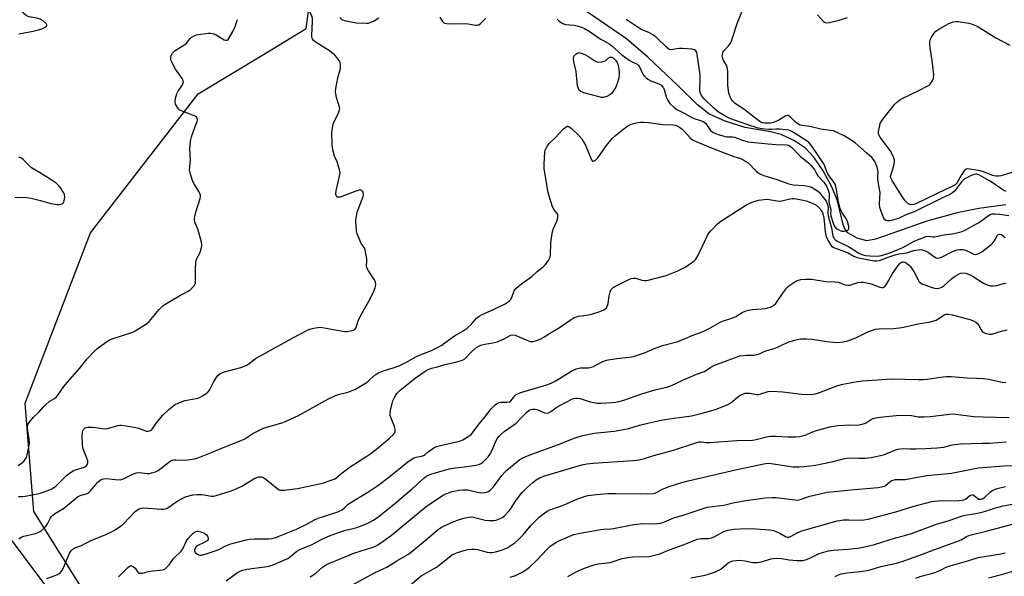
# Model space of a CAD drawing. Units: inches. Extents: x 1267769 to 1273769, y 577449 to 581449.
# Drawn here: x 1268876 to 1269278, y 578335 to 578562 of the extents above; entities that cross this region are included whole.
import ezdxf

# ---------------------------------------------------------------- set-up
doc = ezdxf.new("R2010")
doc.units = ezdxf.units.IN
doc.header["$MEASUREMENT"] = 0
for name, color, linetype in [('HYDRO-Single Line Stream', 4, 'Continuous'), ('NTRL-Farm Land', 3, 'Continuous'), ('NTRL-Trees', 3, 'Continuous'), ('Undefined', 1, 'Continuous')]:
    doc.layers.add(name, color=color, linetype=linetype)

msp = doc.modelspace()

# ---------------------------------------------------------------- linework, layer by layer
at = {"layer": 'HYDRO-Single Line Stream'}
msp.add_lwpolyline([(1269278.58, 578486.84), (1269267.54, 578485.25), (1269258.76, 578483.59), (1269246.44, 578480.1), (1269231.75, 578475), (1269225.51, 578472.78), (1269221.88, 578472.15), (1269218.02, 578473.18), (1269214.23, 578475.34), (1269213.09, 578476.79), (1269212.23, 578478.81), (1269209.97, 578488.42), (1269207.68, 578494.11), (1269204.17, 578500.6), (1269200.34, 578506.18), (1269196.95, 578509.84), (1269192.36, 578512.87), (1269186.93, 578515.49), (1269182.67, 578516.59), (1269172.3, 578518.31), (1269164.15, 578520.86), (1269157.44, 578523.92), (1269152.88, 578527.53), (1269145.14, 578535.22), (1269132.67, 578546.97), (1269123.91, 578554.52), (1269103.33, 578568.69)], dxfattribs=at)
at = {"layer": 'NTRL-Farm Land'}
msp.add_lwpolyline([(1268868.57, 578356.11), (1268887.86, 578330.26), (1268901.81, 578284.31), (1268907.69, 578256.86), (1268898.59, 578180), (1268816.55, 577838.01)], dxfattribs=at)
at = {"layer": 'NTRL-Trees'}
msp.add_lwpolyline([(1268855.56, 577959.13), (1268907.65, 578173.25), (1268917.89, 578304.86), (1268882.24, 578361.76), (1268878.71, 578405.89), (1268905.33, 578475.33), (1268949.31, 578532.05), (1268975.86, 578548.12), (1268993.29, 578558.67), (1269026.28, 578802.12)], dxfattribs=at)
at = {"layer": 'Undefined'}
for points, elevation in [([(1269000, 578551.4), (1268997, 578553.22), (1268996.36, 578553.8), (1268995.86, 578554.48), (1268995.68, 578555), (1268995.59, 578555.84), (1268995.92, 578561.71), (1268995.89, 578562.57), (1268995.73, 578563.4), (1268995, 578565.26), (1268994.21, 578566.8), (1268990.86, 578571.44), (1268990.21, 578572.46), (1268989.81, 578573.44), (1268989.62, 578574.42), (1268989.68, 578574.86), (1268989.86, 578575.24), (1268990.36, 578575.75), (1268991.31, 578576.26), (1268992.4, 578576.63), (1268995.29, 578577.3), (1268996.73, 578577.53), (1268998.1, 578577.52), (1269000, 578577.33)], 538), ([(1268876.13, 578556.47), (1268881.98, 578557.61), (1268884.21, 578558.16), (1268885.58, 578558.62), (1268886.87, 578559.19), (1268887.46, 578559.61), (1268887.62, 578559.93), (1268887.62, 578560.26), (1268887.31, 578560.8), (1268886.05, 578561.83), (1268884.81, 578562.5), (1268883.48, 578562.89), (1268880.41, 578563.46), (1268879.89, 578563.64), (1268879.16, 578564.05), (1268878.05, 578564.92), (1268877.23, 578565.71), (1268874.41, 578569.21)], 534), ([(1269278.72, 578492.27), (1269277.71, 578492.75), (1269275.3, 578494.22), (1269273.41, 578495.66), (1269272.01, 578496.55), (1269267.64, 578498.96), (1269266.84, 578499.24), (1269266.36, 578499.28), (1269265.63, 578499.17), (1269264.53, 578498.75), (1269262.65, 578497.84), (1269261.64, 578497.23), (1269260.59, 578496.23), (1269257.69, 578492.41), (1269256.91, 578491.69), (1269256.03, 578491.11), (1269252.49, 578489.52), (1269241.26, 578483.87), (1269237.85, 578482.71), (1269235.09, 578481.4), (1269233.88, 578480.94), (1269231.29, 578480.26), (1269230.73, 578480.2), (1269230.19, 578480.25), (1269229.7, 578480.42), (1269229.28, 578480.71), (1269228.81, 578481.36), (1269227.71, 578484.08), (1269227.22, 578485.75), (1269227.14, 578487.23), (1269227.31, 578491.76), (1269226.79, 578494.52), (1269226.41, 578497.4), (1269226.36, 578498.55), (1269226.48, 578500.16), (1269226.44, 578500.97), (1269226.16, 578502.1), (1269225.65, 578503.5), (1269224.99, 578504.8), (1269223.94, 578506.04), (1269221.94, 578507.9), (1269217.21, 578512.02), (1269216.15, 578512.79), (1269212.73, 578514.98), (1269210.41, 578516.07), (1269208.29, 578516.91), (1269206.99, 578517.17), (1269203.18, 578517.6), (1269198.63, 578518.71), (1269195.52, 578519.08), (1269194.47, 578519.36), (1269193.35, 578520.04), (1269192.53, 578520.77), (1269190.78, 578522.57), (1269190.16, 578523.02), (1269189.77, 578523.16), (1269189.42, 578523.17), (1269188.94, 578523.04), (1269186.1, 578521.3), (1269184.84, 578520.72), (1269183.79, 578520.36), (1269182.62, 578520.15), (1269181.14, 578520.03), (1269180.27, 578520.07), (1269179.35, 578520.29), (1269178.3, 578520.8), (1269177.32, 578521.42), (1269171.74, 578525.8), (1269168.72, 578527.7), (1269168.06, 578528.2), (1269167.28, 578529), (1269166.62, 578529.92), (1269166.16, 578530.89), (1269165.79, 578531.9), (1269165.5, 578533.27), (1269165.27, 578535.56), (1269165.21, 578540.92), (1269165.1, 578542.38), (1269164.97, 578542.95), (1269164.64, 578543.76), (1269163.51, 578545.7), (1269163.16, 578546.45), (1269163.03, 578546.98), (1269163, 578547.53), (1269163.14, 578548.65), (1269163.33, 578549.16), (1269163.61, 578549.59), (1269165.63, 578551.8), (1269166.29, 578552.73), (1269166.7, 578553.48), (1269167.2, 578554.84), (1269169.07, 578560.68), (1269171.21, 578566.24)], 540), ([(1269201.82, 578564.28), (1269204.31, 578561.57), (1269204.92, 578561.21), (1269205.84, 578561.05), (1269206.68, 578561.18), (1269210.68, 578562.1), (1269214.1, 578563.13)], 540), ([(1268875.83, 578380.5), (1268877.28, 578381.45), (1268878.31, 578382.39), (1268879.21, 578383.72), (1268879.59, 578384.78), (1268880.22, 578387.91), (1268880.47, 578389.63), (1268880.38, 578391.32), (1268879.72, 578395.29), (1268879.66, 578396.14), (1268879.85, 578397.14), (1268880.34, 578398.07), (1268882.15, 578400.24), (1268884.47, 578402.39), (1268886.23, 578404.46), (1268887.04, 578405.25), (1268888.55, 578406.54), (1268890.64, 578407.78), (1268891.5, 578408.5), (1268892.05, 578409.17), (1268894.51, 578412.72), (1268895.94, 578414.53), (1268900.82, 578420.03), (1268904.04, 578423.93), (1268906.99, 578427.09), (1268907.83, 578427.9), (1268908.99, 578428.83), (1268911.89, 578430.96), (1268913.15, 578431.74), (1268914.22, 578432.17), (1268922.58, 578434.92), (1268923.64, 578435.43), (1268925.4, 578436.53), (1268928.14, 578438.31), (1268929.28, 578439.23), (1268933.41, 578444.13), (1268934.19, 578444.97), (1268934.83, 578445.54), (1268936.06, 578446.35), (1268941.41, 578449.54), (1268945.21, 578451.53), (1268945.9, 578452), (1268946.73, 578452.77), (1268947.65, 578453.82), (1268947.94, 578454.28), (1268948.12, 578454.78), (1268948.22, 578455.63), (1268948.15, 578460.69), (1268948.26, 578463.34), (1268948.45, 578464.12), (1268948.72, 578464.85), (1268949.77, 578466.86), (1268950.21, 578467.95), (1268950.62, 578469.34), (1268950.74, 578470.18), (1268950.56, 578471.57), (1268949.53, 578475.47), (1268949.1, 578476.83), (1268947.95, 578479.69), (1268947.74, 578480.48), (1268947.71, 578480.94), (1268947.86, 578482.06), (1268948.3, 578483.75), (1268950.08, 578489.31), (1268950.21, 578490.14), (1268950.17, 578490.68), (1268949.89, 578491.48), (1268949.51, 578492.27), (1268947.68, 578495.29), (1268947.15, 578496.33), (1268946.13, 578499.35), (1268945.78, 578501.02), (1268946.11, 578504.97), (1268945.82, 578509.64), (1268946.1, 578512.56), (1268946.26, 578513.42), (1268946.59, 578514.56), (1268947.98, 578518.71), (1268948.82, 578520.78), (1268948.95, 578521.29), (1268948.95, 578521.74), (1268948.84, 578522.13), (1268948.62, 578522.48), (1268947.99, 578522.94), (1268946.94, 578523.39), (1268943.08, 578524.8), (1268941.8, 578525.42), (1268941.37, 578525.77), (1268940.84, 578526.42), (1268940.03, 578527.9), (1268939.89, 578528.42), (1268939.88, 578529.25), (1268940.13, 578530.67), (1268940.53, 578532.07), (1268941.06, 578533.1), (1268942.86, 578535.77), (1268943.19, 578536.52), (1268943.25, 578537.01), (1268943.16, 578537.51), (1268942.79, 578538.25), (1268940.06, 578542.08), (1268938.62, 578544.71), (1268938.26, 578545.52), (1268938.06, 578546.35), (1268938.09, 578547.18), (1268938.23, 578547.7), (1268938.83, 578548.65), (1268939.88, 578549.67), (1268943.44, 578551.86), (1268944.35, 578552.55), (1268946.01, 578554.63), (1268946.42, 578555.04), (1268947.31, 578555.62), (1268948.56, 578556.13), (1268949.34, 578556.29), (1268953.36, 578556.75), (1268954.34, 578556.8), (1268955.02, 578556.72), (1268955.7, 578556.53), (1268956.58, 578556.12), (1268959.85, 578554.09), (1268960.59, 578553.88), (1268961.05, 578553.93), (1268961.44, 578554.2), (1268961.94, 578554.84), (1268963.41, 578557.44), (1268964.36, 578559.51), (1268965.36, 578562.42)], 536), ([(1269006.97, 578563.18), (1269008.03, 578562.28), (1269008.91, 578561.97), (1269013.72, 578561.07), (1269017.76, 578560.84), (1269018.61, 578560.88), (1269019.42, 578561.09), (1269020.98, 578561.84), (1269022.99, 578563)], 538), ([(1269047.85, 578563.32), (1269048.9, 578561.53), (1269049.42, 578561.08), (1269049.88, 578560.87), (1269050.7, 578560.72), (1269051.86, 578560.66), (1269058.45, 578560.68), (1269060.14, 578560.48), (1269062.35, 578560.08), (1269063.12, 578560.04), (1269063.76, 578560.23), (1269064.35, 578560.68), (1269066.54, 578562.98)], 538), ([(1269095.62, 578562.45), (1269096.49, 578561.66), (1269097.43, 578560.98), (1269098.19, 578560.57), (1269098.99, 578560.33), (1269102.65, 578560.02), (1269103.76, 578559.84), (1269105.59, 578559.27), (1269106.85, 578558.69), (1269109.09, 578557.33), (1269113.22, 578554.44), (1269115.95, 578553.01), (1269117.08, 578552.32), (1269118.1, 578551.51), (1269122.03, 578548.01), (1269125.03, 578545.78), (1269126.24, 578545.05), (1269128.31, 578544.15), (1269128.73, 578543.79), (1269129.23, 578543.12), (1269130.63, 578540.03), (1269131.17, 578539.34), (1269131.79, 578538.73), (1269132.69, 578538.04), (1269133.84, 578537.39), (1269137.14, 578536.16), (1269138.07, 578535.54), (1269138.67, 578534.96), (1269138.99, 578534.53), (1269139.33, 578533.83), (1269140.14, 578530.81), (1269140.7, 578529.55), (1269141.63, 578528.17), (1269143.31, 578526.48), (1269144.01, 578525.92), (1269144.71, 578525.49), (1269147.69, 578524.05), (1269150.87, 578522.24), (1269151.92, 578521.83), (1269154.57, 578521.01), (1269155.52, 578520.58), (1269156.26, 578519.9), (1269158.18, 578517.14), (1269158.57, 578516.77), (1269159.21, 578516.33), (1269161.25, 578515.47), (1269163.73, 578514.74), (1269164.88, 578514.54), (1269167.16, 578514.54), (1269167.99, 578514.41), (1269170.86, 578513.24), (1269173.45, 578512.52), (1269181.65, 578511.6), (1269184.83, 578511.4), (1269189.24, 578511.29), (1269190.02, 578511.11), (1269190.67, 578510.74), (1269191.32, 578510.18), (1269194.78, 578506.7), (1269198.21, 578503.78), (1269199.26, 578502.78), (1269200.69, 578500.96), (1269201.59, 578499.26), (1269201.99, 578498.66), (1269204.4, 578495.98), (1269205.49, 578494.42), (1269206.22, 578492.8), (1269206.52, 578491.45), (1269206.61, 578490.36), (1269206.49, 578488.17), (1269206.63, 578487.36), (1269207.28, 578484.93), (1269207.16, 578483.3), (1269207.25, 578482.3), (1269208.15, 578479.27), (1269208.46, 578478.48), (1269208.86, 578477.77), (1269209.45, 578477.17), (1269210.19, 578476.7), (1269210.99, 578476.31), (1269211.78, 578476.07), (1269212.6, 578476), (1269213.42, 578476.14), (1269214.14, 578476.44), (1269214.47, 578476.74), (1269214.6, 578477.18), (1269214.56, 578477.97), (1269214.08, 578479.95), (1269213.57, 578480.96), (1269211.73, 578483.79), (1269211.08, 578485.34), (1269210.42, 578488.06), (1269209.48, 578493.69), (1269209.01, 578495.22), (1269208.51, 578496.03), (1269206.94, 578498.01), (1269206.06, 578499.45), (1269205.42, 578500.71), (1269204.62, 578502.93), (1269204.05, 578503.93), (1269199.22, 578511.14), (1269198.29, 578512.24), (1269197.64, 578512.73), (1269193.15, 578515.6), (1269191.28, 578516.66), (1269190.11, 578517.19), (1269188.96, 578517.44), (1269186.31, 578517.64), (1269184.84, 578517.65), (1269183.06, 578517.53), (1269181.63, 578517.58), (1269179.06, 578517.82), (1269177.57, 578518.1), (1269173.03, 578519.58), (1269166.05, 578522.01), (1269163.75, 578523.17), (1269161.37, 578524.63), (1269159.38, 578526.3), (1269155.79, 578529.92), (1269154.79, 578531.03), (1269154.11, 578532.15), (1269153.96, 578532.66), (1269153.88, 578533.52), (1269154, 578538.15), (1269153.94, 578539.79), (1269152.8, 578548.16), (1269152.62, 578548.88), (1269152.24, 578549.53), (1269151.64, 578549.94), (1269150.64, 578550.21), (1269146.76, 578550.52), (1269145.57, 578550.55), (1269144.42, 578550.46), (1269142.16, 578549.94), (1269141.83, 578549.96), (1269141.37, 578550.16), (1269140.28, 578551.03), (1269136.27, 578554.89), (1269134.99, 578555.92), (1269134.03, 578556.54), (1269132.99, 578557.1), (1269129.91, 578558.33), (1269127.91, 578559.59), (1269123.75, 578562.43)], 538), ([(1269281.19, 578499.99), (1269276.63, 578498.66), (1269275.56, 578498.45), (1269274.56, 578498.45), (1269273.27, 578498.77), (1269269.47, 578500.26), (1269268.2, 578500.68), (1269263.06, 578501.52), (1269262.39, 578501.34), (1269261.64, 578500.66), (1269260.55, 578499.05), (1269258.81, 578495.87), (1269258.37, 578495.3), (1269257.75, 578494.79), (1269256.99, 578494.38), (1269254.34, 578493.23), (1269242.23, 578487.28), (1269241.15, 578486.9), (1269240.3, 578486.8), (1269239.46, 578486.94), (1269238.7, 578487.3), (1269238.1, 578487.83), (1269237.56, 578488.47), (1269236.09, 578490.56), (1269232.27, 578496.69), (1269231.69, 578497.84), (1269231.61, 578498.26), (1269231.67, 578498.91), (1269232.56, 578501.35), (1269233.11, 578503.35), (1269233.25, 578504.2), (1269233.21, 578505.03), (1269232.77, 578506.36), (1269231.38, 578508.92), (1269229.71, 578511.31), (1269227.4, 578514.37), (1269226.83, 578515.34), (1269226.71, 578515.87), (1269226.73, 578516.71), (1269227.05, 578518.46), (1269227.41, 578519.9), (1269227.75, 578520.69), (1269228.59, 578521.89), (1269233.22, 578527.65), (1269234.01, 578528.53), (1269234.65, 578529.09), (1269235.34, 578529.58), (1269236.35, 578530.14), (1269242.92, 578533.28), (1269246.58, 578535.17), (1269247.31, 578535.65), (1269247.73, 578536.03), (1269248.56, 578537.16), (1269248.95, 578537.91), (1269249.13, 578538.43), (1269249.18, 578539.85), (1269248.58, 578545.71), (1269247.71, 578550.83), (1269247.6, 578552.24), (1269247.62, 578553.34), (1269247.78, 578554.14), (1269248.27, 578555.14), (1269249.34, 578556.8), (1269250.11, 578557.61), (1269251.3, 578558.41), (1269255.35, 578560.7), (1269256.39, 578561.19), (1269257.18, 578561.43), (1269258.27, 578561.61), (1269259.14, 578561.6), (1269263.57, 578560.89), (1269264.94, 578560.51), (1269266.9, 578559.62), (1269274.58, 578554.96), (1269280.26, 578551.92)], 542), ([(1269000, 578436.83), (1269007.42, 578435.4), (1269009.18, 578435.16), (1269010.05, 578435.17), (1269011.43, 578435.36), (1269012.48, 578435.64), (1269013.15, 578435.99), (1269013.43, 578436.3), (1269013.67, 578436.75), (1269014.5, 578439.44), (1269015.26, 578441.23), (1269019.38, 578448.39), (1269020.95, 578451.56), (1269021.5, 578452.91), (1269021.62, 578453.46), (1269021.68, 578454.3), (1269021.53, 578455.39), (1269021.18, 578456.16), (1269018.72, 578459.81), (1269018.04, 578461.05), (1269017.88, 578461.95), (1269018.05, 578463.89), (1269018.01, 578464.74), (1269017.32, 578468.4), (1269016.93, 578469.44), (1269015.78, 578471.08), (1269015.13, 578472.33), (1269014.1, 578474.98), (1269013.78, 578476.38), (1269013.58, 578479.94), (1269013.6, 578480.83), (1269013.76, 578482.01), (1269014.12, 578483.76), (1269014.45, 578484.91), (1269016.15, 578489.06), (1269016.54, 578490.19), (1269016.66, 578491.01), (1269016.48, 578492), (1269016.25, 578492.4), (1269015.95, 578492.68), (1269015.42, 578492.85), (1269014.9, 578492.81), (1269013.54, 578492.4), (1269007.13, 578489.95), (1269006.6, 578489.85), (1269006.14, 578489.89), (1269005.78, 578490.08), (1269005.53, 578490.55), (1269005.46, 578491.33), (1269005.57, 578492.48), (1269006.95, 578498.49), (1269007.12, 578499.93), (1269006.95, 578501.04), (1269006.39, 578502.96), (1269005.91, 578504.32), (1269004.83, 578506.69), (1269004.16, 578509.24), (1269003.88, 578511.41), (1269003.8, 578516.25), (1269004.03, 578518.19), (1269004.5, 578520.08), (1269006.52, 578524.27), (1269006.95, 578525.56), (1269006.97, 578526.09), (1269006.87, 578526.64), (1269005.65, 578530.58), (1269005.34, 578532.02), (1269005.28, 578532.88), (1269005.43, 578534.3), (1269006.17, 578538.57), (1269007.26, 578542.35), (1269007.3, 578543.76), (1269007.1, 578544.86), (1269006.76, 578545.61), (1269005.94, 578546.76), (1269005, 578547.83), (1269002.84, 578549.64), (1269000, 578551.4)], 538), ([(1269000, 578406.38), (1269002.41, 578407.74), (1269005.29, 578408.98), (1269006.93, 578409.52), (1269010.34, 578410.37), (1269013.09, 578411.45), (1269014.84, 578412.42), (1269018.11, 578414.52), (1269019.05, 578415.25), (1269021.44, 578417.42), (1269022.78, 578418.3), (1269024.04, 578418.8), (1269029.56, 578420.55), (1269031.22, 578421.17), (1269033.88, 578422.5), (1269038.08, 578424.79), (1269039.83, 578425.58), (1269044.42, 578427.44), (1269046.82, 578428.64), (1269048.57, 578429.61), (1269049.91, 578430.5), (1269053.82, 578433.34), (1269057.3, 578435.44), (1269058.9, 578436.52), (1269060.69, 578438.11), (1269062.81, 578440.52), (1269063.87, 578441.44), (1269065.08, 578442.11), (1269068.47, 578443.5), (1269070.01, 578444.22), (1269074.38, 578446.46), (1269076.07, 578447.53), (1269076.62, 578448.09), (1269077.17, 578448.94), (1269078.14, 578451.75), (1269078.79, 578452.63), (1269079.86, 578453.59), (1269082.14, 578455.4), (1269085.31, 578457.55), (1269087.51, 578459.55), (1269089.97, 578461.54), (1269090.79, 578462.33), (1269092.17, 578464.15), (1269092.57, 578464.89), (1269092.75, 578465.42), (1269092.88, 578466.56), (1269093.01, 578471.27), (1269093.63, 578475.11), (1269094.07, 578476.82), (1269095.51, 578480.19), (1269095.88, 578481.54), (1269095.99, 578482.33), (1269095.93, 578482.82), (1269095.71, 578483.27), (1269094.47, 578484.78), (1269093.81, 578485.97), (1269092.5, 578489.9), (1269091.96, 578491.84), (1269090.39, 578501.52), (1269090.36, 578503.58), (1269090.57, 578508.29), (1269090.77, 578509.11), (1269091.12, 578509.87), (1269091.7, 578510.85), (1269092.36, 578511.77), (1269094.81, 578514.09), (1269098.11, 578517.6), (1269099.15, 578518.49), (1269099.78, 578518.82), (1269100, 578518.84), (1269100.43, 578518.72), (1269101.31, 578518.09), (1269104.33, 578515.23), (1269105.65, 578513.69), (1269106.43, 578512.51), (1269107.17, 578511.06), (1269109.64, 578505.16), (1269110.05, 578504.63), (1269110.39, 578504.54), (1269110.8, 578504.69), (1269111.23, 578504.97), (1269112.26, 578505.95), (1269115.77, 578510.99), (1269118.11, 578513.87), (1269119.43, 578515.04), (1269123.55, 578518.38), (1269124.51, 578519.02), (1269125.77, 578519.64), (1269126.84, 578520), (1269128.48, 578520.37), (1269129.59, 578520.5), (1269130.7, 578520.5), (1269132.93, 578520.34), (1269138.79, 578519.51), (1269142.91, 578519.45), (1269143.76, 578519.31), (1269144.56, 578519.03), (1269145.54, 578518.46), (1269146.64, 578517.59), (1269147.62, 578516.63), (1269149.85, 578514.06), (1269150.88, 578513.28), (1269152.67, 578512.42), (1269159.47, 578509.65), (1269167.74, 578506.51), (1269170.42, 578505.66), (1269171.42, 578505.24), (1269172.64, 578504.53), (1269173.54, 578503.88), (1269176.78, 578500.49), (1269177.65, 578499.84), (1269178.59, 578499.33), (1269179.93, 578498.81), (1269185.18, 578497.1), (1269190.09, 578495.3), (1269191.95, 578494.93), (1269196.42, 578494.68), (1269197.88, 578494.47), (1269199.39, 578493.93), (1269201.35, 578492.79), (1269202.44, 578491.89), (1269203.77, 578490.38), (1269205.34, 578488.24), (1269205.93, 578486.99), (1269206.2, 578485.68), (1269206, 578483.43), (1269206.09, 578482.32), (1269207.48, 578477.37), (1269208.11, 578473.98), (1269208.54, 578473.03), (1269209.13, 578472.46), (1269209.83, 578472), (1269214.43, 578469.76), (1269218.66, 578467.11), (1269219.95, 578466.54), (1269221.51, 578466.19), (1269223.16, 578466.04), (1269226.02, 578465.92), (1269227.15, 578465.97), (1269227.86, 578466.1), (1269231.75, 578467.34), (1269235.31, 578468.8), (1269236.65, 578469.44), (1269241.27, 578471.93), (1269243.32, 578472.81), (1269246.09, 578473.82), (1269247.19, 578474.02), (1269248.81, 578473.71), (1269249.63, 578473.75), (1269252.56, 578474.4), (1269257.49, 578475.06), (1269260.81, 578475.93), (1269262.08, 578476.44), (1269264.81, 578478.09), (1269267.25, 578479.36), (1269268.82, 578480.41), (1269271.55, 578482.49), (1269272.27, 578482.9), (1269272.97, 578483.1), (1269274.07, 578483.15), (1269276.03, 578483.05), (1269279.78, 578482.43)], 540), ([(1268874.48, 578489.75), (1268877.03, 578489.94), (1268879.39, 578489.75), (1268881.12, 578489.49), (1268884.98, 578488.58), (1268889.25, 578487.4), (1268891.8, 578486.89), (1268892.62, 578486.9), (1268893.37, 578487.07), (1268894.04, 578487.38), (1268894.51, 578487.88), (1268894.69, 578488.36), (1268894.82, 578489.16), (1268894.85, 578490), (1268894.75, 578490.82), (1268894.44, 578491.62), (1268894, 578492.38), (1268893.2, 578493.61), (1268892.46, 578494.52), (1268891.16, 578495.71), (1268889.98, 578496.57), (1268884.53, 578499.99), (1268881.29, 578501.92), (1268880.3, 578502.77), (1268877.84, 578505.23), (1268876.97, 578505.94), (1268876.2, 578506.26)], 534), ([(1269000, 578373.31), (1269003.86, 578374.62), (1269004.66, 578374.96), (1269005.35, 578375.36), (1269008.02, 578377.53), (1269011.25, 578379.92), (1269017.99, 578384.28), (1269019.61, 578385.44), (1269022.07, 578387.34), (1269027.25, 578391.59), (1269028.88, 578393.07), (1269029.34, 578393.73), (1269029.55, 578394.24), (1269029.66, 578394.78), (1269029.64, 578395.3), (1269029.32, 578396.33), (1269027.92, 578399.75), (1269027.61, 578400.86), (1269027.53, 578401.71), (1269027.73, 578403.16), (1269028.34, 578405.76), (1269028.69, 578406.87), (1269029.28, 578408.16), (1269029.82, 578409.14), (1269030.29, 578409.8), (1269031.59, 578411.17), (1269037.81, 578416.15), (1269041.83, 578418.95), (1269043.04, 578419.65), (1269044.49, 578420.2), (1269046.84, 578420.78), (1269049.85, 578421.7), (1269054.21, 578422.59), (1269057.03, 578423.38), (1269057.98, 578423.95), (1269060.91, 578427.04), (1269062.5, 578428.41), (1269063.48, 578429.07), (1269064.49, 578429.5), (1269066.1, 578429.96), (1269069.47, 578430.48), (1269071.36, 578430.96), (1269074.04, 578432.17), (1269076.16, 578433.4), (1269076.81, 578433.68), (1269077.76, 578433.8), (1269078.48, 578433.65), (1269083.28, 578431.58), (1269084.65, 578431.1), (1269085.2, 578431.01), (1269085.73, 578431.05), (1269087.34, 578431.51), (1269088.93, 578432.11), (1269089.95, 578432.64), (1269093.63, 578435.06), (1269096.23, 578436.56), (1269101.38, 578440.09), (1269102.64, 578440.8), (1269104.41, 578441.35), (1269107.62, 578441.8), (1269109.62, 578442.22), (1269112.36, 578443.03), (1269114.72, 578443.96), (1269115.6, 578444.62), (1269116.23, 578445.54), (1269116.5, 578446.6), (1269116.85, 578449.7), (1269117.23, 578451.33), (1269117.68, 578452.28), (1269118.49, 578453.01), (1269120.75, 578454.31), (1269124.59, 578456.25), (1269125.86, 578456.77), (1269126.63, 578456.9), (1269127.68, 578456.84), (1269130.13, 578456.11), (1269131.14, 578455.93), (1269131.93, 578455.93), (1269132.79, 578456.07), (1269140.15, 578458.02), (1269144.87, 578459.87), (1269147.88, 578461.34), (1269151, 578463.5), (1269151.67, 578464.05), (1269152.23, 578464.69), (1269152.96, 578465.95), (1269154.78, 578469.68), (1269156.62, 578473.79), (1269157.09, 578474.7), (1269158.11, 578476.04), (1269161.02, 578479.05), (1269162.42, 578480.11), (1269166.84, 578483.04), (1269172.65, 578486.65), (1269174.15, 578487.45), (1269175.14, 578487.88), (1269176.4, 578488.31), (1269177.79, 578488.63), (1269180.1, 578488.99), (1269181.25, 578489.05), (1269185.31, 578488.39), (1269186.44, 578488.33), (1269187.27, 578488.44), (1269190.52, 578489.2), (1269191.58, 578489.32), (1269192.34, 578489.31), (1269194.66, 578488.96), (1269197.17, 578488.4), (1269198.74, 578487.9), (1269200.56, 578487.06), (1269201.54, 578486.49), (1269202.36, 578485.76), (1269203.39, 578484.47), (1269203.89, 578483.55), (1269204.16, 578482.58), (1269204.35, 578481.43), (1269204.92, 578475.72), (1269205.19, 578474.32), (1269205.61, 578473.23), (1269206.42, 578471.64), (1269207.04, 578470.63), (1269207.58, 578470), (1269208.22, 578469.47), (1269208.73, 578469.19), (1269214.25, 578467.17), (1269214.93, 578466.84), (1269216.61, 578465.82), (1269217.56, 578465.39), (1269218.56, 578465.14), (1269224.85, 578464), (1269225.95, 578463.99), (1269227.04, 578464.12), (1269230.68, 578465.48), (1269233.88, 578466.53), (1269235.01, 578466.76), (1269238.19, 578467.19), (1269241.1, 578468.15), (1269242.8, 578468.49), (1269243.64, 578468.51), (1269244.47, 578468.4), (1269246.12, 578467.84), (1269247.09, 578467.32), (1269249.51, 578465.54), (1269250.23, 578465.16), (1269250.72, 578465.03), (1269251.51, 578465.14), (1269252.32, 578465.45), (1269256.86, 578467.77), (1269258.72, 578468.38), (1269259.82, 578468.58), (1269260.97, 578468.56), (1269261.81, 578468.39), (1269262.87, 578467.97), (1269265.35, 578466.78), (1269266.08, 578466.59), (1269266.79, 578466.62), (1269267.54, 578466.88), (1269268.76, 578467.63), (1269272.63, 578470.63), (1269273.25, 578471.23), (1269273.78, 578471.91), (1269275.03, 578474.22), (1269275.38, 578474.59), (1269276.05, 578474.82), (1269276.77, 578474.64), (1269277.68, 578474), (1269278.28, 578473.42)], 542), ([(1269000, 578359.59), (1269006.26, 578361.64), (1269007.33, 578362.07), (1269007.98, 578362.43), (1269008.96, 578363.21), (1269010.35, 578364.62), (1269011.22, 578365.3), (1269018.45, 578369.56), (1269020.55, 578370.91), (1269022.91, 578372.58), (1269028.27, 578376.68), (1269034.74, 578381.97), (1269036.5, 578383.19), (1269037.27, 578383.55), (1269038.11, 578383.84), (1269040.36, 578384.29), (1269041.14, 578384.58), (1269041.84, 578385.02), (1269043.02, 578386.09), (1269043.94, 578386.76), (1269045.4, 578387.66), (1269046.41, 578388.17), (1269048.08, 578388.65), (1269055.81, 578390.41), (1269057.12, 578391), (1269059.62, 578392.47), (1269060.53, 578393.15), (1269061.11, 578393.77), (1269063.88, 578397.46), (1269066.18, 578400.17), (1269068.76, 578403.54), (1269070.33, 578405.17), (1269070.97, 578405.7), (1269071.44, 578405.97), (1269071.94, 578406.17), (1269072.74, 578406.34), (1269075.28, 578406.29), (1269076.18, 578406.43), (1269076.82, 578406.86), (1269078.44, 578408.91), (1269079, 578409.39), (1269079.47, 578409.66), (1269081.25, 578410.33), (1269085.84, 578411.81), (1269091.41, 578413.43), (1269093.27, 578414.12), (1269094.77, 578414.89), (1269101.59, 578419.03), (1269102.6, 578419.56), (1269103.38, 578419.87), (1269104.45, 578420.18), (1269105.18, 578420.29), (1269108.38, 578420.37), (1269109.49, 578420.53), (1269110.5, 578420.89), (1269111.48, 578421.34), (1269114.27, 578422.95), (1269115.71, 578423.41), (1269119.93, 578424.13), (1269126.05, 578424.85), (1269127.17, 578425.09), (1269128.81, 578425.58), (1269131.23, 578426.43), (1269135.61, 578428.4), (1269139.17, 578429.55), (1269144.39, 578430.95), (1269147.54, 578432.19), (1269150.64, 578433.54), (1269155.12, 578435.17), (1269157.62, 578436.4), (1269162.4, 578439.11), (1269163.46, 578439.51), (1269166.46, 578440.38), (1269167.52, 578440.78), (1269168.56, 578441.3), (1269171.11, 578442.84), (1269172.57, 578443.5), (1269173.64, 578443.82), (1269175.31, 578444.17), (1269180.55, 578444.53), (1269181.59, 578444.72), (1269182.59, 578445.02), (1269183.81, 578445.69), (1269184.87, 578446.58), (1269187.71, 578450.77), (1269189.35, 578452.91), (1269190.15, 578453.78), (1269191.29, 578454.62), (1269193.01, 578455.66), (1269194.03, 578456.12), (1269195.07, 578456.38), (1269197.08, 578456.52), (1269199.38, 578456.5), (1269205.16, 578455.53), (1269208.89, 578455.44), (1269210.19, 578455.2), (1269213.15, 578454.18), (1269214.2, 578453.97), (1269215.19, 578454.07), (1269217.07, 578454.76), (1269218.19, 578455.05), (1269219.61, 578455.25), (1269220.48, 578455.22), (1269221.93, 578454.99), (1269223.67, 578454.6), (1269227.25, 578453.22), (1269228.06, 578453.04), (1269228.52, 578453.07), (1269229.15, 578453.36), (1269229.69, 578453.97), (1269230.76, 578455.77), (1269232.4, 578458.8), (1269235.13, 578462.53), (1269235.64, 578463.11), (1269236.02, 578463.39), (1269236.44, 578463.53), (1269236.89, 578463.56), (1269237.59, 578463.35), (1269238.28, 578462.93), (1269239.14, 578462.23), (1269239.71, 578461.61), (1269241.14, 578459.54), (1269242.86, 578456.17), (1269243.32, 578455.45), (1269243.71, 578455.05), (1269244.4, 578454.59), (1269245.17, 578454.24), (1269248.18, 578453.21), (1269249.56, 578452.82), (1269250.41, 578452.73), (1269251.27, 578452.78), (1269251.81, 578452.91), (1269252.46, 578453.2), (1269253.33, 578453.8), (1269256.59, 578456.69), (1269258, 578457.76), (1269259.78, 578458.8), (1269260.32, 578458.99), (1269261.17, 578459.11), (1269262.25, 578458.93), (1269264.06, 578458.21), (1269265.32, 578457.52), (1269269.49, 578454.85), (1269271.01, 578454.15), (1269272.31, 578453.77), (1269273.46, 578453.76), (1269274.9, 578453.95), (1269277.61, 578454.67), (1269278.73, 578454.88)], 544), ([(1269000, 578350.52), (1269002.83, 578351.8), (1269006.93, 578353.33), (1269008.87, 578353.91), (1269013.9, 578355.24), (1269016.07, 578355.98), (1269018.47, 578356.94), (1269020.78, 578358.17), (1269022.56, 578359.45), (1269029.27, 578364.9), (1269036.57, 578371.01), (1269041.28, 578375.36), (1269041.97, 578375.91), (1269042.81, 578376.39), (1269044.14, 578376.89), (1269047.44, 578377.91), (1269051.59, 578379.06), (1269054.23, 578379.56), (1269058.96, 578380.08), (1269062.53, 578380.59), (1269063.68, 578380.88), (1269064.6, 578381.32), (1269065.47, 578381.99), (1269066.49, 578382.99), (1269067.45, 578384.04), (1269068.15, 578384.98), (1269069.17, 578386.77), (1269070.77, 578390.63), (1269071.35, 578391.65), (1269071.88, 578392.35), (1269072.71, 578393.18), (1269074.07, 578394.33), (1269078.99, 578397.8), (1269081.04, 578400.07), (1269083.09, 578402.13), (1269084.18, 578403.05), (1269084.88, 578403.38), (1269085.6, 578403.52), (1269086.69, 578403.42), (1269087.78, 578403.13), (1269090.47, 578401.95), (1269091.31, 578401.86), (1269092.14, 578401.99), (1269093.11, 578402.46), (1269095.54, 578404.27), (1269096.48, 578404.87), (1269101.57, 578407.47), (1269102.35, 578407.79), (1269103.14, 578407.99), (1269103.95, 578408), (1269105.05, 578407.82), (1269109.11, 578406.43), (1269110.55, 578406.11), (1269112.01, 578405.91), (1269113.48, 578405.91), (1269118.2, 578406.15), (1269119.37, 578406.26), (1269120.8, 578406.53), (1269122.77, 578407.09), (1269129.7, 578409.55), (1269133.73, 578410.84), (1269135.99, 578411.44), (1269140.35, 578412.42), (1269142, 578412.91), (1269146.89, 578415.26), (1269152.16, 578417.56), (1269155.71, 578418.81), (1269158.29, 578420.53), (1269159.56, 578421.21), (1269169, 578424.82), (1269170.12, 578425.17), (1269171.59, 578425.41), (1269173.06, 578425.51), (1269175.88, 578425.52), (1269177.2, 578425.72), (1269178.14, 578426.05), (1269180.05, 578426.97), (1269181.1, 578427.39), (1269184.19, 578428.25), (1269185.52, 578428.71), (1269187.05, 578429.36), (1269190.09, 578430.86), (1269192.5, 578431.63), (1269194.7, 578432.11), (1269197.35, 578432.13), (1269199.69, 578431.96), (1269205.66, 578431.03), (1269208.18, 578430.72), (1269210.13, 578430.67), (1269212.44, 578430.92), (1269214.13, 578431.37), (1269217.45, 578432.53), (1269222.07, 578434.88), (1269224.62, 578435.88), (1269225.42, 578436.05), (1269226.78, 578436.19), (1269232.7, 578436.33), (1269235.2, 578436.57), (1269236.89, 578436.89), (1269242.86, 578438.32), (1269247.85, 578439.14), (1269249.3, 578439.49), (1269250.13, 578439.8), (1269250.88, 578440.22), (1269253.06, 578441.7), (1269253.76, 578442.03), (1269254.25, 578442.15), (1269255.27, 578442.19), (1269256.71, 578441.93), (1269263.57, 578440.22), (1269265.45, 578439.51), (1269266.43, 578438.97), (1269267.16, 578438.25), (1269267.59, 578437.59), (1269268.48, 578435.77), (1269268.97, 578435.12), (1269269.4, 578434.82), (1269270.17, 578434.49), (1269271.81, 578434.07), (1269272.36, 578434.04), (1269272.89, 578434.11), (1269277.22, 578435.43), (1269279.19, 578435.81)], 546), ([(1268875.97, 578367.8), (1268877.67, 578367.81), (1268878.78, 578367.93), (1268884.37, 578369.09), (1268887.98, 578370.28), (1268889.61, 578370.93), (1268890.47, 578371.45), (1268891.28, 578372.1), (1268895.63, 578376.37), (1268897.55, 578377.93), (1268898.23, 578378.35), (1268899.25, 578378.77), (1268902.93, 578379.75), (1268903.51, 578380.12), (1268903.94, 578380.7), (1268904.26, 578381.63), (1268904.22, 578382.39), (1268903.88, 578383.42), (1268902.44, 578386.82), (1268902.17, 578387.89), (1268902.06, 578388.99), (1268902.03, 578392.51), (1268902.11, 578394.11), (1268902.2, 578394.59), (1268902.45, 578395.15), (1268902.75, 578395.5), (1268903.13, 578395.78), (1268903.56, 578395.99), (1268904.08, 578396.11), (1268906.08, 578396.16), (1268907.52, 578396.05), (1268910.31, 578395.57), (1268911.42, 578395.49), (1268912.85, 578395.74), (1268916.49, 578396.78), (1268917.33, 578396.92), (1268917.89, 578396.93), (1268919.89, 578396.69), (1268923.89, 578396.01), (1268925.02, 578395.67), (1268928.03, 578394.55), (1268928.82, 578394.48), (1268929.8, 578394.7), (1268930.21, 578394.98), (1268930.55, 578395.36), (1268932.34, 578397.94), (1268934.77, 578400.85), (1268937.25, 578403.3), (1268939.62, 578405.16), (1268941.42, 578406.05), (1268943.87, 578406.95), (1268948.38, 578407.75), (1268949.47, 578408.04), (1268951.01, 578408.83), (1268952.93, 578410.12), (1268953.34, 578410.5), (1268953.83, 578411.19), (1268955.57, 578414.52), (1268956.87, 578416.71), (1268957.39, 578417.35), (1268958.25, 578417.98), (1268958.98, 578418.34), (1268960.01, 578418.72), (1268966.6, 578420.51), (1268969.17, 578421.47), (1268970.09, 578422.05), (1268971.78, 578423.51), (1268972.69, 578424.13), (1268976.85, 578426.37), (1268988.14, 578432.74), (1268994.1, 578435.82), (1268995.19, 578436.21), (1268997.17, 578436.63), (1268998.97, 578436.85), (1269000, 578436.83)], 538), ([(1269000, 578339.08), (1269001.23, 578339.83), (1269002.55, 578340.51), (1269010.82, 578343.94), (1269012.77, 578344.67), (1269020.55, 578347.22), (1269021.6, 578347.65), (1269022.59, 578348.18), (1269024.71, 578349.6), (1269028.1, 578352.11), (1269042.29, 578363.76), (1269048.08, 578367.69), (1269049.23, 578368.41), (1269050.2, 578368.91), (1269051.75, 578369.51), (1269052.85, 578369.82), (1269055.72, 578370.39), (1269057.16, 578370.59), (1269058.32, 578370.6), (1269059.19, 578370.51), (1269063.1, 578369.63), (1269064.95, 578369.37), (1269066.32, 578369.49), (1269067.62, 578369.92), (1269068.49, 578370.55), (1269069.66, 578371.72), (1269073.09, 578376.44), (1269074.15, 578377.68), (1269075.14, 578378.63), (1269080.39, 578382.98), (1269081.62, 578383.64), (1269084.92, 578385.03), (1269096.14, 578389.05), (1269102.53, 578391.62), (1269104.67, 578392.35), (1269106.06, 578392.74), (1269110.7, 578393.65), (1269118.96, 578394.48), (1269122.68, 578395.1), (1269124.92, 578395.59), (1269129.2, 578396.95), (1269133.19, 578397.94), (1269138.12, 578398.92), (1269141.28, 578399.46), (1269150.48, 578400.77), (1269154.81, 578401.79), (1269160.17, 578403.39), (1269165.18, 578405.35), (1269166.42, 578406.07), (1269169, 578408.19), (1269170.11, 578408.99), (1269171.38, 578409.64), (1269172.34, 578409.94), (1269173.11, 578410.05), (1269174.19, 578410.01), (1269176.89, 578409.48), (1269177.68, 578409.43), (1269178.72, 578409.65), (1269181.72, 578410.65), (1269183.18, 578410.77), (1269187.61, 578410.52), (1269195.24, 578409.54), (1269197.85, 578409.49), (1269199.87, 578409.54), (1269200.99, 578409.73), (1269202.6, 578410.25), (1269210.13, 578413.15), (1269212.13, 578413.61), (1269218.18, 578414.77), (1269220.14, 578414.97), (1269232.08, 578415.82), (1269242.79, 578415.5), (1269244.84, 578415.5), (1269246.57, 578415.7), (1269253.09, 578416.67), (1269254.47, 578416.8), (1269256.37, 578416.75), (1269262.9, 578416.21), (1269266.62, 578416.14), (1269269.46, 578415.96), (1269271.54, 578415.64), (1269277.09, 578414.49), (1269278.55, 578414.32)], 548), ([(1268876.19, 578350.52), (1268877.15, 578351.19), (1268878.19, 578351.71), (1268882.97, 578352.76), (1268884.35, 578353.24), (1268885.09, 578353.69), (1268886.41, 578354.88), (1268887.4, 578355.97), (1268887.84, 578356.66), (1268889.06, 578359.13), (1268889.54, 578359.82), (1268889.95, 578360.21), (1268891.13, 578361.03), (1268894.31, 578362.9), (1268899.13, 578366.95), (1268900.09, 578367.66), (1268901.16, 578368.19), (1268903.99, 578369.11), (1268904.69, 578369.52), (1268905.51, 578370.32), (1268907.4, 578372.59), (1268908.41, 578373.68), (1268909.29, 578374.46), (1268910, 578374.87), (1268910.76, 578375.11), (1268911.57, 578375.2), (1268915.56, 578374.72), (1268917.48, 578374.67), (1268918.31, 578374.86), (1268919.13, 578375.18), (1268922.93, 578377.1), (1268924.09, 578377.53), (1268925.33, 578377.62), (1268928.62, 578377.21), (1268929.46, 578377.27), (1268930.29, 578377.43), (1268931.93, 578377.92), (1268932.98, 578378.46), (1268937.36, 578381.9), (1268938.54, 578382.6), (1268939.31, 578382.77), (1268940.12, 578382.82), (1268943.74, 578382.68), (1268944.88, 578382.73), (1268947.78, 578383.26), (1268949.48, 578383.76), (1268954.95, 578385.9), (1268960.5, 578388.22), (1268966.77, 578390.63), (1268968.29, 578391.42), (1268971.53, 578393.56), (1268975.92, 578395.69), (1268977.3, 578396.16), (1268983.36, 578397.88), (1268984.91, 578398.46), (1268987.25, 578399.46), (1268990.14, 578400.92), (1268997.22, 578404.78), (1269000, 578406.38)], 540), ([(1269012.52, 578331.89), (1269021.17, 578336.73), (1269024.97, 578338.42), (1269026.25, 578339.08), (1269030.32, 578341.65), (1269034.81, 578344.2), (1269036.4, 578345.36), (1269041.84, 578349.84), (1269047.33, 578354.56), (1269048.31, 578355.25), (1269049.57, 578355.9), (1269052.97, 578357.42), (1269054.56, 578358.06), (1269057.56, 578359.06), (1269059.44, 578359.47), (1269060.52, 578359.56), (1269061.55, 578359.47), (1269066.31, 578358.19), (1269067.98, 578358.01), (1269069.66, 578358.06), (1269070.75, 578358.21), (1269071.79, 578358.58), (1269073.03, 578359.21), (1269074.16, 578360.01), (1269075.9, 578361.83), (1269076.57, 578362.72), (1269078.66, 578365.91), (1269080.19, 578368.03), (1269081.43, 578369.51), (1269083.23, 578371.4), (1269085.69, 578373.58), (1269087.07, 578374.6), (1269088.72, 578375.55), (1269091, 578376.43), (1269105.73, 578380.72), (1269107.79, 578381.22), (1269110.34, 578381.46), (1269116.3, 578381.78), (1269126.59, 578382.48), (1269129.14, 578382.76), (1269131.24, 578383.33), (1269135.07, 578384.57), (1269143.11, 578386.74), (1269152.19, 578389.7), (1269153.6, 578390.07), (1269154.42, 578390.12), (1269156.54, 578389.91), (1269157.97, 578389.92), (1269168.93, 578390.62), (1269175.3, 578390.84), (1269176.83, 578391.06), (1269181.04, 578392.16), (1269182.67, 578392.41), (1269184.95, 578392.41), (1269189.75, 578392.18), (1269192.91, 578392.21), (1269194.61, 578392.35), (1269195.71, 578392.54), (1269196.84, 578392.86), (1269199.88, 578394.18), (1269201.44, 578394.73), (1269206.89, 578396.22), (1269210.1, 578396.74), (1269212.62, 578396.99), (1269214.57, 578397.09), (1269218.05, 578396.97), (1269220.07, 578397.28), (1269221.39, 578397.74), (1269223.46, 578399.06), (1269224.47, 578399.6), (1269225.55, 578399.9), (1269227.25, 578400.14), (1269233.86, 578400.85), (1269236.39, 578401.04), (1269240.1, 578400.81), (1269242.86, 578400.3), (1269245.42, 578400.29), (1269247.75, 578400.48), (1269255.59, 578401.47), (1269257.09, 578401.55), (1269265.59, 578400.53), (1269269.3, 578400.35), (1269279.95, 578400.08)], 550), ([(1269032.13, 578328.71), (1269040.21, 578335.47), (1269041.36, 578336.22), (1269045.2, 578338.32), (1269046.41, 578339.06), (1269048.19, 578340.35), (1269051.01, 578342.74), (1269052.63, 578343.92), (1269053.6, 578344.51), (1269054.97, 578345.05), (1269058.11, 578346.02), (1269059.25, 578346.25), (1269060.66, 578346.35), (1269062.08, 578346.36), (1269063.2, 578346.27), (1269067.15, 578345.14), (1269068.2, 578345), (1269069.24, 578345.07), (1269070.57, 578345.3), (1269073.02, 578345.98), (1269074.31, 578346.46), (1269075.55, 578347.06), (1269078.4, 578348.99), (1269079.72, 578350.11), (1269081.73, 578352.23), (1269085.05, 578356.15), (1269088.25, 578359.42), (1269091.12, 578361.57), (1269091.88, 578362.03), (1269092.68, 578362.39), (1269097.43, 578363.98), (1269099.52, 578364.83), (1269103.63, 578366.69), (1269106.83, 578367.87), (1269108.2, 578368.25), (1269111.69, 578368.7), (1269116.28, 578369), (1269119.55, 578369.04), (1269132.56, 578368.92), (1269134.75, 578369.05), (1269135.87, 578369.37), (1269138.37, 578370.68), (1269140.95, 578371.74), (1269146.5, 578373.55), (1269149.05, 578374.28), (1269168.86, 578378.86), (1269180.65, 578381.28), (1269181.77, 578381.37), (1269182.9, 578381.28), (1269191.85, 578379.98), (1269194.43, 578379.93), (1269196.35, 578380.06), (1269200.96, 578380.67), (1269203.6, 578381.1), (1269208.26, 578382.08), (1269212.21, 578383.18), (1269213.63, 578383.46), (1269215.09, 578383.56), (1269218.65, 578383.46), (1269221.17, 578383.5), (1269222.28, 578383.57), (1269223.75, 578383.8), (1269228.71, 578384.83), (1269230.55, 578385.51), (1269233.55, 578386.83), (1269234.6, 578387.12), (1269235.67, 578387.31), (1269236.74, 578387.38), (1269239.54, 578387.24), (1269241.87, 578387.26), (1269245.65, 578387.36), (1269250.62, 578387.64), (1269253.32, 578388.02), (1269256.66, 578388.87), (1269260.06, 578389.3), (1269268.94, 578389.61), (1269271.93, 578389.54), (1269278.7, 578390.14)], 552), ([(1269076.47, 578334.9), (1269078.63, 578335.63), (1269081.62, 578337.16), (1269083.22, 578338.22), (1269084.33, 578339.05), (1269087.26, 578341.75), (1269091.63, 578346.41), (1269092.71, 578347.4), (1269093.63, 578348.11), (1269095.1, 578349.06), (1269096.12, 578349.59), (1269100.86, 578351.72), (1269102.42, 578352.31), (1269105.07, 578352.94), (1269113.51, 578354.37), (1269114.69, 578354.52), (1269117.58, 578354.63), (1269118.69, 578354.76), (1269126.91, 578356.4), (1269130.75, 578356.77), (1269135.4, 578356.7), (1269137.74, 578357.03), (1269139.39, 578357.48), (1269143.28, 578359.14), (1269147.42, 578360.39), (1269155.62, 578363.15), (1269156.99, 578363.53), (1269158.98, 578363.83), (1269163.65, 578364.36), (1269167.92, 578365.34), (1269172.78, 578366.27), (1269180.42, 578367.24), (1269183.27, 578367.38), (1269184.98, 578367.37), (1269192.6, 578366.42), (1269193.45, 578366.37), (1269194.21, 578366.42), (1269195.22, 578366.69), (1269197.39, 578367.53), (1269198.72, 578367.95), (1269205.81, 578369.65), (1269211.5, 578370.12), (1269215.36, 578370.54), (1269226.58, 578371.54), (1269228.06, 578371.73), (1269228.62, 578371.88), (1269229.4, 578372.25), (1269231.14, 578373.7), (1269231.85, 578374.18), (1269232.62, 578374.53), (1269233.41, 578374.71), (1269234.5, 578374.8), (1269237.55, 578374.84), (1269239.78, 578375.18), (1269246.34, 578376.41), (1269256.48, 578377.3), (1269265.91, 578379.23), (1269267.55, 578379.5), (1269277.64, 578380.3), (1269281.96, 578380.51)], 554), ([(1268887.56, 578334.44), (1268891.66, 578335.88), (1268892.38, 578336.26), (1268893.16, 578336.89), (1268893.66, 578337.52), (1268894.34, 578338.76), (1268896.83, 578344.78), (1268897.46, 578345.71), (1268898.24, 578346.5), (1268898.93, 578346.88), (1268901.68, 578347.84), (1268905.44, 578349.86), (1268911.35, 578352.27), (1268913.91, 578353.48), (1268915.41, 578354.28), (1268917.59, 578355.75), (1268918.98, 578356.81), (1268923.6, 578361.73), (1268924.49, 578362.47), (1268925.2, 578362.83), (1268926.22, 578363.13), (1268927.07, 578363.18), (1268934.29, 578362.71), (1268935.14, 578362.72), (1268935.91, 578362.85), (1268936.63, 578363.1), (1268937.33, 578363.46), (1268940.29, 578365.7), (1268942.56, 578367.07), (1268944.49, 578367.78), (1268947.05, 578368.46), (1268948.8, 578368.62), (1268950.85, 578368.67), (1268951.72, 578368.58), (1268954.5, 578367.99), (1268955.57, 578367.98), (1268956.66, 578368.19), (1268962.66, 578370.15), (1268964.78, 578370.98), (1268967.3, 578372.2), (1268972.41, 578375.32), (1268973.21, 578375.64), (1268974.03, 578375.81), (1268975.1, 578375.83), (1268975.61, 578375.69), (1268976.09, 578375.42), (1268977.02, 578374.74), (1268981.33, 578371.19), (1268982.28, 578370.61), (1268983.02, 578370.41), (1268984.32, 578370.44), (1268989.83, 578371.12), (1269000, 578373.31)], 542), ([(1269100.02, 578335.18), (1269103.64, 578337.28), (1269106.81, 578338.68), (1269110.75, 578340.01), (1269112.47, 578340.35), (1269117.26, 578340.99), (1269122.22, 578342.49), (1269124.44, 578343.03), (1269126.4, 578343.29), (1269133.15, 578343.43), (1269134.25, 578343.6), (1269135.86, 578344), (1269137.45, 578344.52), (1269141.69, 578346.26), (1269147.49, 578348.21), (1269152.78, 578350.38), (1269154.37, 578350.67), (1269157.34, 578350.73), (1269158.57, 578350.99), (1269159.61, 578351.45), (1269163.67, 578353.61), (1269165.31, 578354.17), (1269167.86, 578354.57), (1269172.43, 578354.77), (1269176.59, 578354.67), (1269182.35, 578354.19), (1269183.85, 578353.92), (1269185.16, 578353.5), (1269186.42, 578352.93), (1269188.8, 578351.47), (1269189.39, 578351.27), (1269190.14, 578351.24), (1269191.13, 578351.6), (1269193.5, 578353), (1269195.47, 578353.79), (1269209.82, 578357.87), (1269210.93, 578358.11), (1269212.25, 578358.26), (1269214.58, 578358.3), (1269219.59, 578358.2), (1269220.76, 578358.29), (1269222.52, 578358.57), (1269233.79, 578361.53), (1269240.74, 578363.77), (1269248.43, 578365.82), (1269249.52, 578365.99), (1269251.14, 578366.09), (1269259.41, 578366.2), (1269260.8, 578366.3), (1269261.5, 578366.47), (1269262.09, 578366.73), (1269263.91, 578368.23), (1269264.35, 578368.45), (1269264.81, 578368.53), (1269265.26, 578368.5), (1269265.71, 578368.31), (1269267, 578367.19), (1269267.58, 578366.82), (1269268, 578366.69), (1269268.57, 578366.73), (1269269.3, 578367.07), (1269270, 578367.56), (1269272.35, 578369.79), (1269273.29, 578370.43), (1269275.1, 578371.17), (1269278.41, 578371.95)], 556), ([(1269150.17, 578334.67), (1269156.05, 578335.78), (1269157.74, 578336.24), (1269160.25, 578337.17), (1269161.59, 578337.79), (1269162.48, 578338.41), (1269165.41, 578340.73), (1269166.17, 578341.19), (1269167.25, 578341.56), (1269168.62, 578341.79), (1269170.18, 578341.81), (1269172.11, 578341.57), (1269175.39, 578340.97), (1269177.33, 578340.97), (1269178.98, 578341.23), (1269182.71, 578342.41), (1269183.79, 578342.59), (1269184.89, 578342.66), (1269187.14, 578342.49), (1269190.24, 578342.07), (1269193.38, 578341.78), (1269195.09, 578341.69), (1269195.93, 578341.77), (1269197.3, 578342.13), (1269198.63, 578342.63), (1269202.44, 578344.57), (1269204.33, 578345.18), (1269206.26, 578345.69), (1269208.25, 578345.94), (1269214.28, 578346.34), (1269218.06, 578346.8), (1269220.39, 578347.22), (1269225.01, 578348.28), (1269233.62, 578351.01), (1269237.85, 578352.05), (1269240.09, 578352.69), (1269250.3, 578356.5), (1269255.55, 578358), (1269260.98, 578359.98), (1269262.78, 578360.39), (1269266.24, 578360.89), (1269268.47, 578361.33), (1269270.28, 578361.86), (1269274.43, 578363.25), (1269277.48, 578364.09), (1269287.92, 578366)], 558), ([(1268916.77, 578335.08), (1268920.44, 578338.79), (1268921.24, 578339.42), (1268921.66, 578339.57), (1268922.07, 578339.57), (1268922.71, 578339.33), (1268923.52, 578338.57), (1268924.63, 578337.05), (1268925.22, 578336.64), (1268925.7, 578336.53), (1268926.51, 578336.63), (1268928.52, 578337.16), (1268929.63, 578337.36), (1268934.75, 578337.92), (1268935.29, 578338.05), (1268935.77, 578338.29), (1268936.41, 578338.83), (1268937.37, 578339.92), (1268939.27, 578342.57), (1268942.39, 578345.6), (1268943.03, 578346.56), (1268944.57, 578349.72), (1268945.2, 578350.72), (1268946.52, 578352.25), (1268947.29, 578352.95), (1268948, 578353.43), (1268948.66, 578353.64), (1268949.19, 578353.64), (1268950.29, 578353.39), (1268951.65, 578352.89), (1268952.13, 578352.63), (1268952.55, 578352.28), (1268953.01, 578351.61), (1268953.31, 578350.9), (1268953.34, 578350.25), (1268952.92, 578349.74), (1268951.73, 578349.05), (1268948.92, 578347.73), (1268948.26, 578347.2), (1268947.86, 578346.54), (1268947.75, 578346.08), (1268947.76, 578345.62), (1268947.91, 578345.22), (1268948.33, 578344.71), (1268948.95, 578344.3), (1268949.49, 578344.08), (1268950.05, 578343.95), (1268950.62, 578343.93), (1268952.05, 578344.26), (1268956.56, 578345.81), (1268957.65, 578346.26), (1268960.52, 578347.66), (1268962.61, 578348.52), (1268968.83, 578350.21), (1268970.26, 578350.48), (1268972.31, 578350.61), (1268978.08, 578350.51), (1268979.49, 578350.74), (1268981.17, 578351.19), (1268989.38, 578354.56), (1268993.33, 578356.39), (1268996.74, 578358.31), (1268998.26, 578358.97), (1269000, 578359.59)], 544), ([(1269209.01, 578335.25), (1269210.32, 578335.85), (1269211.39, 578336.24), (1269213.91, 578336.73), (1269219.36, 578337.26), (1269222.73, 578337.81), (1269224.1, 578338.16), (1269227.65, 578339.35), (1269234.06, 578340.7), (1269235.94, 578341.22), (1269244.66, 578344.32), (1269249.18, 578346.15), (1269258.63, 578349.46), (1269260.33, 578350.23), (1269262.63, 578351.55), (1269263.87, 578352.03), (1269270.58, 578353.64), (1269281.34, 578356.52)], 560), ([(1268960.62, 578333.45), (1268964.31, 578336.2), (1268965.3, 578336.83), (1268966.34, 578337.36), (1268967.53, 578337.8), (1268969.06, 578338.17), (1268977.34, 578339.29), (1268978.47, 578339.57), (1268979.88, 578340.04), (1268984.19, 578341.85), (1268985.77, 578342.6), (1268986.97, 578343.42), (1268989.54, 578345.57), (1268990.46, 578346.14), (1268991.68, 578346.69), (1268995.52, 578348.07), (1269000, 578350.52)], 546), ([(1269241.93, 578334.56), (1269244.12, 578335.37), (1269248.29, 578336.42), (1269249.64, 578336.84), (1269251.67, 578337.7), (1269254.24, 578339), (1269255.84, 578339.62), (1269263.49, 578341.78), (1269267.36, 578342.95), (1269276.72, 578344.47), (1269278.38, 578344.84)], 562), ([(1268994.98, 578335.1), (1268996, 578335.7), (1268997.21, 578336.58), (1269000, 578339.08)], 548), ([(1269271.48, 578334.71), (1269277.35, 578336.19), (1269283.73, 578338.1)], 564)]:
    msp.add_lwpolyline(points, dxfattribs=dict(at, elevation=elevation))
at = {"layer": 'Undefined', "elevation": 540}
msp.add_lwpolyline([(1269112.58, 578545.03), (1269113.69, 578545.1), (1269114.77, 578545.33), (1269115.46, 578545.7), (1269116.64, 578546.77), (1269117.28, 578547), (1269117.94, 578546.97), (1269118.55, 578546.68), (1269118.94, 578546.38), (1269119.48, 578545.8), (1269119.93, 578545.14), (1269120.35, 578544.14), (1269120.77, 578542.25), (1269120.88, 578540.54), (1269120.79, 578538.53), (1269120.29, 578536.62), (1269119.58, 578534.77), (1269118.32, 578532.88), (1269117.78, 578532.22), (1269117.17, 578531.64), (1269115.9, 578530.98), (1269114.51, 578530.59), (1269113.67, 578530.6), (1269112.82, 578530.77), (1269106.56, 578532.51), (1269105.25, 578533.03), (1269104.69, 578533.56), (1269104.2, 578534.47), (1269103.99, 578535.29), (1269103.44, 578541.2), (1269102.46, 578545.15), (1269102.33, 578546.26), (1269102.39, 578547.05), (1269102.63, 578547.54), (1269103.29, 578548.25), (1269104.03, 578548.74), (1269104.46, 578548.86), (1269106.3, 578548.4), (1269107.27, 578548.02), (1269108.2, 578547.44), (1269111.02, 578545.46), (1269111.77, 578545.12)], close=True, dxfattribs=at)

doc.saveas('drawing.dxf')
